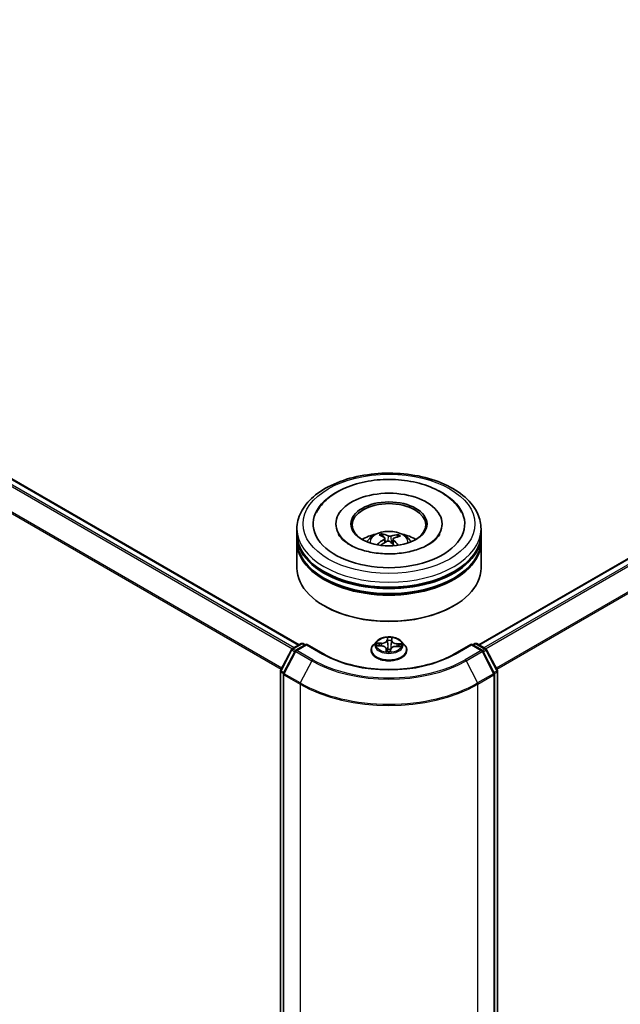
# Model space of a CAD drawing. Units: millimetres. Extents: x 7 to 7486, y 4 to 1550.
# Drawn here: x 82 to 92, y 109 to 125 of the extents above; entities that cross this region are included whole.
import ezdxf

# ---------------------------------------------------------------- set-up
doc = ezdxf.new("R2010")
doc.units = ezdxf.units.MM
doc.header["$LTSCALE"] = 0.5
doc.layers.add('Visible (ISO)', color=7, linetype='Continuous', lineweight=35)
doc.layers.add('Visible Narrow (ISO)', color=7, linetype='Continuous', lineweight=25)

msp = doc.modelspace()

# ---------------------------------------------------------------- linework, layer by layer
at = {"layer": 'Visible (ISO)'}
for p, q in [((68.93559, 125.49655), (86.56998, 115.31533)), ((89.4974, 115.31533), (100.06072, 121.41407)), ((87.16869, 117.28519), (87.16869, 117.26559)), ((88.89869, 117.28519), (88.89869, 117.26559)), ((86.53369, 117.12189), (86.53369, 117.20354)), ((86.53369, 117.01575), (86.53369, 117.0974)), ((87.93722, 117.07631), (87.92797, 117.11422)), ((88.17676, 117.09788), (88.16757, 117.07092)), ((89.53369, 117.12189), (89.53369, 117.20354)), ((89.53369, 117.01575), (89.53369, 117.0974)), ((86.53369, 116.56667), (86.53369, 116.99125)), ((87.9656, 117.05319), (87.97287, 116.98548)), ((88.10178, 117.03997), (88.09323, 116.96038)), ((89.53369, 116.56667), (89.53369, 116.99125)), ((86.98717, 115.94614), (86.97303, 115.9543)), ((89.08021, 115.94614), (89.09435, 115.9543)), ((86.45441, 115.24861), (86.60447, 115.33525)), ((86.69018, 115.32758), (86.5153, 115.22661)), ((86.63447, 115.33525), (86.66897, 115.31533)), ((86.69018, 115.31743), (86.69018, 115.32758)), ((86.96681, 115.16787), (86.69018, 115.32758)), ((87.82861, 115.37128), (87.779, 115.31594)), ((87.84278, 115.30257), (87.90731, 115.29957)), ((88.15535, 115.29056), (88.22004, 115.28886)), ((88.23877, 115.37128), (88.28837, 115.31594)), ((89.37719, 115.32758), (89.10056, 115.16787)), ((89.37719, 115.32758), (89.37719, 115.31743)), ((89.55207, 115.22661), (89.37719, 115.32758)), ((89.3984, 115.31533), (89.4329, 115.33525)), ((89.4629, 115.33525), (89.61296, 115.24861)), ((86.26754, 114.89679), (86.44275, 115.23638)), ((86.50364, 115.21438), (86.31704, 114.85271)), ((87.74369, 115.22762), (87.74369, 115.23094)), ((87.99045, 115.24901), (87.99461, 115.21019)), ((88.05728, 115.21251), (88.06125, 115.24094)), ((88.32369, 115.22762), (88.32369, 115.23094)), ((89.75033, 114.85271), (89.56374, 115.21438)), ((89.62462, 115.23638), (89.79983, 114.89679)), ((86.2642, 93.74725), (86.2642, 114.88304)), ((86.3137, 114.83896), (86.3137, 93.68518)), ((89.75367, 93.68518), (89.75367, 114.83896)), ((89.80317, 114.88304), (89.80317, 93.74725))]:
    msp.add_line(p, q, dxfattribs=at)
for centre, start, end in [((86.61947, 115.30927), 60, 120), ((89.4479, 115.30927), 60, 120), ((86.46941, 115.22263), 120, 152.709432), ((86.5303, 115.20063), 120, 152.709432), ((89.53707, 115.20063), 27.290568, 60), ((89.59796, 115.22263), 27.290568, 60), ((86.2942, 114.88304), 152.709432, 180), ((86.3437, 114.83896), 152.709432, 180), ((89.72367, 114.83896), 0, 27.290568), ((89.77317, 114.88304), 0, 27.290568)]:
    msp.add_arc(centre, 0.03, start, end, dxfattribs=at)
for centre, major_axis, ratio, start_param, end_param in [((88.03369, 117.28519), (1.235, 0), 0.57735027, 2.28770637, 7.13707159), ((88.03369, 117.28519), (0.865, 0), 0.57735027, 5.47106557, 10.23689769), ((88.03369, 117.26886), (-0.6, 0), 0.57735027, 2.37272528, 7.05205268), ((88.03369, 117.0974), (1.5, 0), 0.57735027, 3.12745005, 6.29732791), ((88.03369, 117.12189), (-1.5, 0), 0.57735027, 0, 3.14159265), ((88.03369, 116.79529), (-0.6, 0), 0.57735027, 5.07628371, 5.53058844), ((88.04506, 116.52338), (0.29099, -0.58106), 0.42288459, 2.49843443, 2.73741872), ((88.02321, 116.51334), (-0.24885, 0.60031), 0.58871407, 5.67644389, 5.91542819), ((88.04182, 116.51212), (-0.36702, -0.53628), 0.71189371, 3.62544191, 3.8644262), ((88.02443, 116.52473), (0.39378, 0.51695), 0.55938033, 0.51646192, 0.75544622), ((88.03369, 116.79529), (-0.6, 0), 0.57735027, 3.89418952, 4.34849425), ((88.03369, 116.99125), (1.5, 0), 0.57735027, 3.12745005, 6.29732791), ((88.03369, 117.01575), (-1.5, 0), 0.57735027, 0, 3.14159265), ((88.04294, 116.51263), (-0.31137, -0.57039), 0.66001912, 4.01457433, 4.25355863), ((88.02555, 116.52525), (0.44255, 0.47587), 0.61125492, 1.03218523, 1.23823281), ((88.04417, 116.52402), (0.33644, -0.55598), 0.48807529, 2.06210986, 2.24277911), ((88.02232, 116.51399), (-0.20093, 0.618), 0.52352337, 5.28667781, 5.50104966), ((88.03369, 117.0974), (-1.48, 0), 0.57735027, 0.47828403, 2.66330862), ((88.03369, 116.99125), (-1.48, 0), 0.57735027, 0.47828403, 2.66330862), ((88.03369, 116.56667), (1.5, 0), 0.57735027, 3.14159265, 6.28318531), ((88.03369, 116.55034), (1.48, 0), 0.57735027, 3.92699082, 5.49778714)]:
    msp.add_ellipse(centre, major_axis=major_axis, ratio=ratio, start_param=start_param, end_param=end_param, dxfattribs=at)
msp.add_ellipse((88.03369, 117.28519), major_axis=(-0.62, 0), ratio=0.57735027, dxfattribs=at)
for points, knots in [([(86.53369, 117.20354), (86.53369, 117.29633), (86.55693, 117.38878), (86.64676, 117.56672), (86.71579, 117.65146), (86.89573, 117.8077), (87.00967, 117.87782), (87.26847, 117.993), (87.41374, 118.03771), (87.71929, 118.09724), (87.87945, 118.11219), (88.19922, 118.11145), (88.35877, 118.09584), (88.66243, 118.03527), (88.80645, 117.99027), (89.06516, 117.87383), (89.17973, 117.8023), (89.36519, 117.63791), (89.4368, 117.5451), (89.51561, 117.36725), (89.53369, 117.28549), (89.53369, 117.20354)], [3.25227996, 3.25227996, 3.25227996, 3.25227996, 3.53588503, 3.53588503, 3.83908439, 3.83908439, 4.16634672, 4.16634672, 4.49762473, 4.49762473, 4.82709321, 4.82709321, 5.15571135, 5.15571135, 5.48521605, 5.48521605, 5.81651118, 5.81651118, 6.14338696, 6.14338696, 6.39387261, 6.39387261, 6.39387261, 6.39387261]), ([(86.85193, 117.4727), (86.87421, 117.51506), (86.90125, 117.555), (86.99585, 117.66934), (87.07563, 117.73522), (87.26688, 117.85204), (87.3811, 117.90067), (87.62655, 117.97235), (87.75783, 117.99525), (88.0237, 118.01411), (88.15819, 118.01033), (88.4194, 117.97658), (88.54607, 117.94659), (88.78114, 117.86087), (88.88939, 117.80494), (89.07322, 117.66829), (89.14985, 117.58774), (89.20771, 117.48706), (89.21165, 117.47991), (89.21544, 117.4727)], [3.02761615, 3.02761615, 3.02761615, 3.02761615, 3.17849426, 3.17849426, 3.49014433, 3.49014433, 3.83541699, 3.83541699, 4.18140593, 4.18140593, 4.52390616, 4.52390616, 4.86705685, 4.86705685, 5.2141352, 5.2141352, 5.55408507, 5.55408507, 5.57978965, 5.57978965, 5.57978965, 5.57978965]), ([(88.83722, 117.08264), (88.81102, 117.0477), (88.77108, 117.00963), (88.66781, 116.94052), (88.60666, 116.90926), (88.46584, 116.85621), (88.38587, 116.83461), (88.21481, 116.80498), (88.12353, 116.79724), (87.94031, 116.7974), (87.84838, 116.80542), (87.67519, 116.836), (87.59386, 116.85845), (87.45155, 116.91342), (87.39021, 116.94572), (87.29271, 117.01327), (87.25626, 117.04833), (87.22106, 117.09457), (87.21263, 117.10789), (87.20598, 117.12053)], [0, 0, 0, 0, 0.30317204, 0.30317204, 0.58394926, 0.58394926, 0.87066481, 0.87066481, 1.16362198, 1.16362198, 1.45884145, 1.45884145, 1.75171638, 1.75171638, 2.03812927, 2.03812927, 2.3188536, 2.3188536, 2.43819699, 2.43819699, 2.43819699, 2.43819699]), ([(87.67581, 116.99289), (87.68695, 117.01212), (87.70009, 117.02918), (87.73823, 117.06954), (87.76512, 117.0893), (87.82896, 117.12533), (87.8669, 117.1394), (87.9472, 117.15893), (87.98973, 117.16383), (88.07436, 117.16404), (88.11643, 117.15946), (88.19841, 117.14025), (88.23834, 117.12561), (88.31114, 117.08405), (88.34469, 117.05768), (88.37914, 117.01275), (88.38564, 117.00312), (88.39156, 116.99289)], [5.70713278, 5.70713278, 5.70713278, 5.70713278, 5.88397766, 5.88397766, 6.18133506, 6.18133506, 6.55659501, 6.55659501, 6.9510199, 6.9510199, 7.34085626, 7.34085626, 7.73512406, 7.73512406, 8.10942994, 8.10942994, 8.20350902, 8.20350902, 8.20350902, 8.20350902]), ([(87.91806, 117.12618), (87.91899, 117.126), (87.92007, 117.12554), (87.92203, 117.12426), (87.92323, 117.12316), (87.92505, 117.1209), (87.92601, 117.11936), (87.92718, 117.11683), (87.92765, 117.11547), (87.92797, 117.11422)], [0.0145600729, 0.0145600729, 0.0145600729, 0.0145600729, 0.0187226824, 0.0187226824, 0.0234298311, 0.0234298311, 0.0280690561, 0.0280690561, 0.0318102328, 0.0318102328, 0.0318102328, 0.0318102328]), ([(87.95957, 117.06214), (87.96195, 117.06054), (87.96383, 117.05848), (87.9658, 117.05388), (87.96589, 117.05135), (87.96453, 117.04654), (87.96299, 117.04395), (87.95897, 117.03976), (87.95687, 117.03808), (87.95454, 117.03661)], [0, 0, 0, 0, 0.0124997785, 0.0124997785, 0.0249995571, 0.0249995571, 0.0375236714, 0.0375236714, 0.0466766062, 0.0466766062, 0.0466766062, 0.0466766062]), ([(88.06452, 117.08713), (88.06112, 117.08611), (88.05703, 117.08533), (88.04841, 117.08457), (88.04389, 117.0846), (88.03566, 117.08533), (88.0314, 117.08608), (88.02488, 117.08798), (88.02238, 117.08896), (88.02029, 117.09004)], [0, 0, 0, 0, 0.0124997785, 0.0124997785, 0.0249995571, 0.0249995571, 0.0375236714, 0.0375236714, 0.0466766062, 0.0466766062, 0.0466766062, 0.0466766062]), ([(88.17676, 117.09788), (88.17718, 117.09908), (88.1778, 117.10037), (88.1793, 117.10272), (88.1805, 117.10412), (88.18278, 117.10611), (88.18426, 117.10704), (88.18667, 117.10803), (88.18799, 117.10833), (88.18912, 117.10838)], [0.0427285001, 0.0427285001, 0.0427285001, 0.0427285001, 0.0464696768, 0.0464696768, 0.0511089018, 0.0511089018, 0.0558160505, 0.0558160505, 0.05997866, 0.05997866, 0.05997866, 0.05997866]), ([(88.86139, 117.12053), (88.85532, 117.10898), (88.84776, 117.09687), (88.83807, 117.08377), (88.83765, 117.08321), (88.83722, 117.08264)], [6.169208807, 6.169208807, 6.169208807, 6.169208807, 6.278246025, 6.278246025, 6.283185307, 6.283185307, 6.283185307, 6.283185307]), ([(87.84332, 116.94952), (87.84431, 116.95044), (87.84549, 116.95129), (87.84771, 116.95242), (87.84912, 116.95282), (87.85134, 116.9529), (87.85256, 116.95261), (87.85379, 116.95189), (87.85414, 116.95161), (87.85447, 116.95129)], [0.0145600729, 0.0145600729, 0.0145600729, 0.0145600729, 0.0187226824, 0.0187226824, 0.0234298311, 0.0234298311, 0.0280690561, 0.0280690561, 0.0299382138, 0.0299382138, 0.0299382138, 0.0299382138]), ([(87.86721, 116.94038), (87.86702, 116.94052), (87.86683, 116.94067), (87.86443, 116.94251), (87.86231, 116.94423), (87.85826, 116.94773), (87.85632, 116.94951), (87.85448, 116.9513)], [4.73529824, 4.73529824, 4.73529824, 4.73529824, 4.739981286, 4.739981286, 4.794588874, 4.794588874, 4.849196462, 4.849196462, 4.849196462, 4.849196462]), ([(88.00286, 117.00155), (88.00625, 117.00328), (88.01035, 117.00467), (88.01897, 117.00619), (88.02349, 117.00631), (88.03172, 117.00548), (88.03597, 117.00445), (88.04249, 117.00171), (88.04499, 117.00026), (88.04708, 116.99865)], [0, 0, 0, 0, 0.0124997785, 0.0124997785, 0.0249995571, 0.0249995571, 0.0375236714, 0.0375236714, 0.0466766062, 0.0466766062, 0.0466766062, 0.0466766062]), ([(88.1078, 117.02654), (88.10542, 117.02886), (88.10354, 117.03153), (88.10157, 117.03688), (88.10148, 117.03957), (88.10284, 117.04426), (88.10438, 117.04659), (88.1084, 117.04993), (88.11051, 117.05114), (88.11283, 117.05208)], [0, 0, 0, 0, 0.0124997785, 0.0124997785, 0.0249995571, 0.0249995571, 0.0375236714, 0.0375236714, 0.0466766062, 0.0466766062, 0.0466766062, 0.0466766062]), ([(87.779, 115.31594), (87.77453, 115.31095), (87.77044, 115.3058), (87.76304, 115.29517), (87.75974, 115.2897), (87.75402, 115.27848), (87.75159, 115.27274), (87.74768, 115.26104), (87.74618, 115.25509), (87.74419, 115.24307), (87.74369, 115.23701), (87.74369, 115.23094)], [5.868503424, 5.868503424, 5.868503424, 5.868503424, 5.964016747, 5.964016747, 6.059530069, 6.059530069, 6.155043392, 6.155043392, 6.250556714, 6.250556714, 6.346070037, 6.346070037, 6.346070037, 6.346070037]), ([(88.23877, 115.37128), (88.2265, 115.38497), (88.21092, 115.39698), (88.17414, 115.41766), (88.15272, 115.42616), (88.10675, 115.43859), (88.08222, 115.44251), (88.03248, 115.44553), (88.00729, 115.44465), (87.95855, 115.43816), (87.93501, 115.43255), (87.89175, 115.41695), (87.87204, 115.40693), (87.84527, 115.38776), (87.83629, 115.37985), (87.82861, 115.37128)], [3.682044, 3.682044, 3.682044, 3.682044, 4.00305692, 4.00305692, 4.33748552, 4.33748552, 4.67056297, 4.67056297, 5.00187641, 5.00187641, 5.33361232, 5.33361232, 5.66759029, 5.66759029, 5.86850342, 5.86850342, 5.86850342, 5.86850342]), ([(87.99045, 115.24901), (87.98985, 115.25451), (87.98789, 115.2599), (87.98164, 115.26986), (87.97736, 115.27445), (87.96697, 115.28262), (87.96085, 115.28621), (87.94725, 115.2922), (87.93976, 115.29461), (87.92398, 115.2981), (87.91569, 115.29918), (87.90731, 115.29957)], [3.26638074, 3.26638074, 3.26638074, 3.26638074, 3.55209173, 3.55209173, 3.83780272, 3.83780272, 4.12351371, 4.12351371, 4.4092247, 4.4092247, 4.69493569, 4.69493569, 4.69493569, 4.69493569]), ([(88.15535, 115.29056), (88.14632, 115.29079), (88.13723, 115.29022), (88.11972, 115.28752), (88.11131, 115.28538), (88.09588, 115.27968), (88.08887, 115.27613), (88.07687, 115.26782), (88.07188, 115.26305), (88.06447, 115.25258), (88.06207, 115.24684), (88.06125, 115.24094)], [4.72984227, 4.72984227, 4.72984227, 4.72984227, 5.03702022, 5.03702022, 5.34419817, 5.34419817, 5.65137612, 5.65137612, 5.95855407, 5.95855407, 6.26573201, 6.26573201, 6.26573201, 6.26573201]), ([(88.32369, 115.23094), (88.32369, 115.23701), (88.32318, 115.24307), (88.32119, 115.25509), (88.3197, 115.26104), (88.31578, 115.27274), (88.31335, 115.27848), (88.30763, 115.2897), (88.30433, 115.29517), (88.29694, 115.3058), (88.29284, 115.31095), (88.28837, 115.31594)], [3.204477383, 3.204477383, 3.204477383, 3.204477383, 3.299990705, 3.299990705, 3.395504028, 3.395504028, 3.49101735, 3.49101735, 3.586530673, 3.586530673, 3.682043995, 3.682043995, 3.682043995, 3.682043995]), ([(89.10056, 115.16787), (88.98962, 115.10382), (88.86057, 115.04962), (88.57909, 114.96682), (88.42671, 114.93821), (88.11389, 114.90961), (87.95349, 114.90961), (87.64066, 114.93821), (87.48829, 114.96682), (87.20681, 115.04962), (87.07775, 115.10382), (86.96681, 115.16787)], [1.57079633, 1.57079633, 1.57079633, 1.57079633, 1.88495559, 1.88495559, 2.19911486, 2.19911486, 2.51327412, 2.51327412, 2.82743339, 2.82743339, 3.14159265, 3.14159265, 3.14159265, 3.14159265]), ([(87.74369, 115.22762), (87.74369, 115.20974), (87.7484, 115.1919), (87.76669, 115.15773), (87.78058, 115.14147), (87.81645, 115.11198), (87.83873, 115.09887), (87.88912, 115.07747), (87.91725, 115.0692), (87.97641, 115.05832), (88.00741, 115.05569), (88.06924, 115.05627), (88.10005, 115.05948), (88.15848, 115.07144), (88.18609, 115.08019), (88.23538, 115.10253), (88.25705, 115.11613), (88.29202, 115.14697), (88.30537, 115.16423), (88.32027, 115.19714), (88.32369, 115.21237), (88.32369, 115.22762)], [0.06288473, 0.06288473, 0.06288473, 0.06288473, 0.36259531, 0.36259531, 0.67500629, 0.67500629, 0.99949933, 0.99949933, 1.32522727, 1.32522727, 1.64997774, 1.64997774, 1.9743326, 1.9743326, 2.29916669, 2.29916669, 2.62496409, 2.62496409, 2.94887914, 2.94887914, 3.20447738, 3.20447738, 3.20447738, 3.20447738]), ([(87.98989, 115.21219), (87.98988, 115.21219), (87.98994, 115.21209), (87.99033, 115.21162), (87.99067, 115.21123), (87.99179, 115.21068), (87.99227, 115.21051), (87.99281, 115.21044)], [0.01749635495, 0.01749635495, 0.01749635495, 0.01749635495, 0.02123558263, 0.02123558263, 0.02477462443, 0.02477462443, 0.02654447829, 0.02654447829, 0.02654447829, 0.02654447829]), ([(87.99281, 115.21044), (87.99669, 115.2099), (88.00061, 115.20944), (88.00852, 115.20868), (88.01251, 115.20838), (88.02052, 115.20793), (88.02454, 115.20778), (88.03259, 115.20765), (88.03662, 115.20766), (88.04467, 115.20784), (88.04868, 115.20801), (88.05268, 115.20826)], [1.400084931, 1.400084931, 1.400084931, 1.400084931, 1.468302678, 1.468302678, 1.536520426, 1.536520426, 1.604738173, 1.604738173, 1.672955921, 1.672955921, 1.741173668, 1.741173668, 1.741173668, 1.741173668]), ([(88.05672, 115.2108), (88.05667, 115.21071), (88.05661, 115.21061), (88.05644, 115.21036), (88.05634, 115.21022), (88.05606, 115.20988), (88.05589, 115.20968), (88.05537, 115.20924), (88.05502, 115.20898), (88.05407, 115.20852), (88.05345, 115.20832), (88.05272, 115.20826), (88.0527, 115.20826), (88.05268, 115.20826)], [0, 0, 0, 0, 0.00037370065, 0.00037370065, 0.00074740131, 0.00074740131, 0.00112110196, 0.00112110196, 0.00149480262, 0.00149480262, 0.00185863577, 0.00185863577, 0.00186850327, 0.00186850327, 0.00186850327, 0.00186850327]), ([(88.05672, 115.2108), (88.05678, 115.21092), (88.05684, 115.21103), (88.05694, 115.21126), (88.05699, 115.21138), (88.05707, 115.21161), (88.05711, 115.21173), (88.05718, 115.21196), (88.0572, 115.21207), (88.05725, 115.21229), (88.05727, 115.2124), (88.05728, 115.21251)], [0, 0, 0, 0, 0.000093908049, 0.000093908049, 0.000187816097, 0.000187816097, 0.000281724146, 0.000281724146, 0.000375632194, 0.000375632194, 0.000469540243, 0.000469540243, 0.000469540243, 0.000469540243])]:
    msp.add_open_spline(points, degree=3, knots=knots, dxfattribs=at)
at = {"layer": 'Visible Narrow (ISO)'}
for p, q in [((68.82938, 125.43359), (86.46234, 115.25319)), ((86.48627, 115.26701), (68.84567, 125.45181)), ((68.92059, 125.49506), (86.56119, 115.31026)), ((68.65896, 125.09019), (86.27831, 114.91766)), ((86.2868, 114.93411), (68.66388, 125.10871)), ((89.50619, 115.31026), (100.07572, 121.41258)), ((100.15063, 121.36933), (89.5811, 115.26701)), ((89.60503, 115.25319), (100.16693, 121.3511)), ((100.33243, 121.02623), (89.78057, 114.93411)), ((89.78907, 114.91766), (100.33735, 121.00771)), ((88.02029, 117.09004), (88.01375, 117.00526)), ((88.06452, 117.08713), (88.0709, 116.97958)), ((87.95454, 117.03661), (87.95857, 116.97726)), ((88.1078, 117.02654), (88.1016, 116.95285)), ((86.46941, 115.24712), (86.61947, 115.33376)), ((86.5303, 115.22512), (86.69018, 115.31743)), ((86.61947, 115.33376), (86.66018, 115.31026)), ((86.69018, 115.31743), (86.95181, 115.16638)), ((87.82936, 115.30227), (87.90707, 115.29866)), ((87.91215, 115.34523), (87.83427, 115.34727)), ((87.86296, 115.33991), (87.91193, 115.33863)), ((87.91193, 115.33863), (87.91175, 115.2993)), ((88.00743, 115.4354), (88.00117, 115.39053)), ((88.00614, 115.38658), (88.01007, 115.41478)), ((88.00614, 115.38658), (88.01338, 115.31844)), ((88.07685, 115.38401), (88.06959, 115.3164)), ((88.07908, 115.41227), (88.07685, 115.38401)), ((88.08183, 115.3876), (88.08537, 115.43257)), ((88.1599, 115.32961), (88.15958, 115.29045)), ((88.1599, 115.32961), (88.20876, 115.32734)), ((88.23801, 115.33259), (88.1603, 115.3362)), ((89.11556, 115.16638), (89.37719, 115.31743)), ((89.37719, 115.31743), (89.53707, 115.22512)), ((89.40719, 115.31026), (89.4479, 115.33376)), ((89.4479, 115.33376), (89.59796, 115.24712)), ((86.27803, 114.88955), (86.45324, 115.22914)), ((86.32753, 114.84546), (86.51412, 115.20714)), ((86.45324, 115.22914), (86.49794, 115.20333)), ((86.51066, 115.22331), (86.46941, 115.24712)), ((86.51412, 115.20714), (86.77575, 115.05609)), ((86.79193, 115.07407), (86.5303, 115.22512)), ((87.98555, 115.24726), (87.98201, 115.2023)), ((87.9883, 115.21514), (87.99053, 115.24341)), ((87.99053, 115.24341), (87.99406, 115.21027)), ((88.05994, 115.19947), (88.0662, 115.24433)), ((88.15522, 115.28964), (88.23311, 115.2876)), ((89.53707, 115.22512), (89.27545, 115.07407)), ((89.29162, 115.05609), (89.55325, 115.20714)), ((89.55325, 115.20714), (89.73985, 114.84546)), ((89.59796, 115.24712), (89.55671, 115.22331)), ((89.56944, 115.20333), (89.61414, 115.22914)), ((89.61414, 115.22914), (89.78935, 114.88955)), ((86.77575, 115.05609), (86.58916, 114.69441)), ((89.29162, 115.05609), (89.47822, 114.69441)), ((86.27299, 93.735), (86.27299, 114.87079)), ((86.27299, 114.87079), (86.31472, 114.8467)), ((86.32273, 114.86374), (86.27803, 114.88955)), ((86.32249, 114.82671), (86.58412, 114.67566)), ((86.32249, 93.67294), (86.32249, 114.82671)), ((86.58916, 114.69441), (86.32753, 114.84546)), ((89.73985, 114.84546), (89.47822, 114.69441)), ((89.48326, 114.67566), (89.74489, 114.82671)), ((89.78935, 114.88955), (89.74464, 114.86374)), ((89.74489, 114.82671), (89.74489, 93.67294)), ((89.75266, 114.8467), (89.79438, 114.87079)), ((89.79438, 114.87079), (89.79438, 93.735)), ((86.58412, 114.67566), (86.58412, 93.52188)), ((89.48326, 93.52188), (89.48326, 114.67566))]:
    msp.add_line(p, q, dxfattribs=at)
for centre, major_axis in [((88.03369, 117.28519), (-1.4, 0)), ((88.03369, 115.31743), (-0.21415, 0))]:
    msp.add_ellipse(centre, major_axis=major_axis, ratio=0.57735027, dxfattribs=at)
for centre, major_axis, ratio, start_param, end_param in [((88.03369, 117.20354), (-1.5, 0), 0.57735027, 0, 3.14159265), ((88.03369, 116.98553), (-0.30689, 0), 0.57735027, 3.07614718, 6.34863078), ((88.03369, 117.01627), (-0.22274, 0), 0.57735027, 5.2582219, 5.51082726), ((88.03369, 117.01126), (0.20731, 0), 0.57735027, 2.10590752, 2.31895352), ((88.03369, 117.01126), (0.20731, 0), 0.57735027, 0.60785637, 0.80916), ((88.03369, 117.01627), (-0.22274, 0), 0.57735027, 3.68742557, 3.94003093), ((88.03369, 117.01627), (0.22274, 0), 0.57735027, 3.68742557, 3.74559182), ((86.61947, 115.30927), (-0.015, 0.02598), 0.57735027, 5.49778714, 6.28318531), ((86.61947, 115.30927), (0.015, 0.02598), 0.57735027, 0, 0.78539816), ((88.03369, 115.23984), (-0.28677, 0), 0.57735027, 5.8056187, 9.90234457), ((88.03369, 115.31), (-0.23092, 0), 0.57735027, 5.8056187, 9.90234457), ((88.03369, 115.31743), (-0.20601, 0), 0.57735027, 6.02961606, 6.4109851), ((87.86274, 115.33739), (-0.00257, -0.00429), 0.24658402, 4.23973417, 5.63491633), ((88.03369, 115.29475), (-0.16122, 0), 0.57735027, 6.0404004, 6.21415339), ((87.88155, 115.31832), (-0.00438, -0.00241), 0.43700775, 4.42618372, 5.78160684), ((87.90707, 115.29458), (0.00023, 0.00499), 0.06552518, 0, 0.61700343), ((87.90022, 115.2495), (0.08542, 0), 0.57735027, 6.23775387, 7.77364361), ((87.91603, 115.39076), (0.0904, 0), 0.57735027, 4.66695754, 6.20284729), ((87.91215, 115.34114), (-0.00013, -0.005), 0.03708185, 3.75755911, 5.24108897), ((87.91603, 115.39449), (0.08542, 0), 0.57735027, 4.66695754, 6.20284729), ((88.00117, 115.38645), (0.00495, -0.00069), 0.81386308, 0.20027585, 1.68380571), ((88.03369, 115.31743), (-0.20601, 0), 0.57735027, 4.45881973, 4.84018877), ((88.01504, 115.41491), (-0.005, 0.0001), 0.36585081, 0.12452759, 1.51970976), ((88.01539, 115.38644), (-0.005, -0.00022), 0.15586097, 4.81046802, 6.16589114), ((88.01835, 115.31857), (-0.005, -0.00022), 0.15581677, 4.81484602, 6.16589197), ((88.03369, 115.29475), (0.16122, 0), 0.57735027, 1.32801142, 1.68781177), ((88.06462, 115.31689), (0.00498, -0.0005), 0.16307377, 0.01356058, 1.36460653), ((88.15134, 115.24037), (-0.08542, 0), 0.57735027, 4.66695754, 6.20284729), ((88.07137, 115.38441), (0.00498, -0.0005), 0.16311822, 0.01356068, 1.3689838), ((88.16716, 115.38163), (-0.0904, 0), 0.57735027, 6.23775387, 7.77364361), ((88.0741, 115.41276), (0.00498, -0.00046), 0.36242197, 4.87364809, 6.26883026), ((88.08183, 115.38352), (-0.00498, 0.00039), 0.8156541, 4.77652854, 6.2600584), ((88.16716, 115.38536), (-0.08542, 0), 0.57735027, 6.23775387, 7.77364361), ((88.15522, 115.28556), (0.00013, 0.005), 0.03708185, 0, 0.61596645), ((88.1603, 115.33212), (-0.00023, -0.00499), 0.06552518, 3.75859609, 5.24212595), ((88.18935, 115.30713), (-0.00432, 0.00253), 0.48205063, 3.54263226, 4.89805538), ((88.03369, 115.29475), (0.16122, 0), 0.57735027, 6.22696452, 6.40020075), ((88.20836, 115.32483), (-0.00232, 0.00443), 0.33232303, 3.73748917, 5.13267134), ((88.03369, 115.31743), (0.20601, 0), 0.57735027, 6.02961606, 6.4109851), ((89.4479, 115.30927), (-0.015, 0.02598), 0.57735027, 5.49778714, 6.28318531), ((89.4479, 115.30927), (0.015, 0.02598), 0.57735027, 0, 0.78539816), ((86.46941, 115.22263), (-0.02666, 0.01376), 0.06670225, 0, 0.95373744), ((86.46941, 115.22263), (0.015, 0.02598), 0.57735027, 0.78539816, 1.65258071), ((86.46941, 115.22263), (-0.015, 0.02598), 0.57735027, 5.49778714, 6.28318531), ((86.5303, 115.20063), (-0.02666, 0.01376), 0.06670225, 0, 0.95373744), ((86.5303, 115.20063), (0.015, 0.02598), 0.57735027, 0.78539816, 1.65258071), ((86.5303, 115.20063), (-0.015, 0.02598), 0.57735027, 5.49778714, 6.28318531), ((86.95181, 115.14189), (0.015, 0.02598), 0.57735027, 0, 0.78539816), ((88.03369, 115.791), (1.53, 0), 0.57735027, 3.92699082, 5.49778714), ((88.03369, 115.23094), (-0.29, 0), 0.57735027, 0, 3.14159265), ((88.03369, 115.22762), (0.29, 0), 0.57735027, 3.14159265, 6.28318531), ((88.03369, 115.31743), (0.20601, 0), 0.57735027, 4.45881973, 4.84018877), ((87.98555, 115.24318), (0.00498, -0.00039), 0.8156541, 0.15140602, 1.63493588), ((87.99327, 115.21536), (0.00023, -0.00499), 0.99658531, 4.71238898, 6.10757115), ((87.90022, 115.24578), (0.0904, 0), 0.57735027, 6.23775387, 6.34508866), ((88.01584, 115.24305), (-0.00497, 0.00059), 0.12541619, 4.90236433, 5.89997516), ((88.01584, 115.24305), (0.00465, -0.00183), 0.45809315, 3.57207449, 4.79502617), ((88.03369, 115.18889), (-0.09688, 0), 0.57735027, 4.42123881, 4.90679992), ((88.01584, 115.24305), (-0.00056, 0.00497), 0.15773784, 1.40694554, 2.02842756), ((88.03369, 115.1871), (0.09475, 0), 0.57735027, 1.27789985, 1.76520727), ((88.05234, 115.21322), (0.00499, 0.00029), 0.99965921, 4.71238898, 5.72127527), ((88.0662, 115.24025), (-0.00495, 0.00069), 0.81386308, 4.82539837, 6.28318531), ((89.11556, 115.14189), (-0.015, 0.02598), 0.57735027, 5.49778714, 6.28318531), ((89.53707, 115.20063), (0.015, 0.02598), 0.57735027, 0, 0.78539816), ((89.53707, 115.20063), (0.015, -0.02598), 0.57735027, 1.48901195, 2.35619449), ((89.53707, 115.20063), (0.02666, 0.01376), 0.06670225, 5.32944787, 6.28318531), ((89.59796, 115.22263), (0.015, 0.02598), 0.57735027, 0, 0.78539816), ((89.59796, 115.22263), (0.015, -0.02598), 0.57735027, 1.48901195, 2.35619449), ((89.59796, 115.22263), (0.02666, 0.01376), 0.06670225, 5.32944787, 6.28318531), ((86.79193, 115.04958), (-0.015, -0.02598), 0.57735027, 3.92699082, 4.79417336), ((88.03369, 115.78235), (1.77899, 0), 0.57735027, 3.92699082, 5.49778714), ((88.03369, 115.791), (-1.75611, 0), 0.57735027, 0.78539816, 2.35619449), ((89.27545, 115.04958), (0.015, -0.02598), 0.57735027, 1.48901195, 2.35619449), ((86.2942, 114.88304), (-0.03, 0), 0.57735027, 0, 0.78539816), ((86.2942, 114.88304), (-0.02666, 0.01376), 0.06670225, 0, 0.95373744), ((86.2942, 114.88304), (0.015, 0.02598), 0.57735027, 1.65258071, 2.35619449), ((86.3437, 114.83896), (-0.03, 0), 0.57735027, 0, 0.78539816), ((86.3437, 114.83896), (-0.02666, 0.01376), 0.06670225, 0, 0.95373744), ((86.3437, 114.83896), (0.015, 0.02598), 0.57735027, 1.65258071, 2.35619449), ((89.72367, 114.83896), (0.02666, 0.01376), 0.06670225, 5.32944787, 6.28318531), ((89.72367, 114.83896), (0.015, -0.02598), 0.57735027, 0.78539816, 1.48901195), ((89.72367, 114.83896), (0.03, 0), 0.57735027, 5.49778714, 6.28318531), ((89.77317, 114.88304), (0.02666, 0.01376), 0.06670225, 5.32944787, 6.28318531), ((89.77317, 114.88304), (0.015, -0.02598), 0.57735027, 0.78539816, 1.48901195), ((89.77317, 114.88304), (0.03, 0), 0.57735027, 5.49778714, 6.28318531), ((86.60533, 114.6879), (0.015, 0.02598), 0.57735027, 1.65258071, 2.35619449), ((88.03369, 115.51257), (2.05, 0), 0.57735027, 3.92699082, 5.49778714), ((88.03369, 115.52841), (-2.04288, 0), 0.57735027, 0.78539816, 2.35619449), ((89.46204, 114.6879), (-0.015, 0.02598), 0.57735027, 3.92699082, 4.6306046)]:
    msp.add_ellipse(centre, major_axis=major_axis, ratio=ratio, start_param=start_param, end_param=end_param, dxfattribs=at)
for points, knots in [([(87.85024, 115.30223), (87.84813, 115.30284), (87.84599, 115.30322), (87.84149, 115.30362), (87.83913, 115.30361), (87.83429, 115.30322), (87.83182, 115.30282), (87.82936, 115.30227)], [0.0076441798, 0.0076441798, 0.0076441798, 0.0076441798, 0.0154285, 0.0154285, 0.0237449879, 0.0237449879, 0.0323943032, 0.0323943032, 0.0323943032, 0.0323943032]), ([(87.82936, 115.30227), (87.83202, 115.3025), (87.83471, 115.30263), (87.83919, 115.30268), (87.84099, 115.30266), (87.84278, 115.30257)], [-0.0323943032, -0.0323943032, -0.0323943032, -0.0323943032, -0.0237449879, -0.0237449879, -0.0178901079, -0.0178901079, -0.0178901079, -0.0178901079]), ([(87.86296, 115.33991), (87.86063, 115.34064), (87.85821, 115.3414), (87.85183, 115.34332), (87.84784, 115.34443), (87.84062, 115.34612), (87.83743, 115.34676), (87.83427, 115.34727)], [-0.0320559737, -0.0320559737, -0.0320559737, -0.0320559737, -0.0236501899, -0.0236501899, -0.0102009359, -0.0102009359, 0.0003383294, 0.0003383294, 0.0003383294, 0.0003383294]), ([(87.83427, 115.34727), (87.83709, 115.34639), (87.83994, 115.34526), (87.84641, 115.34227), (87.84998, 115.34031), (87.85573, 115.33694), (87.85793, 115.3356), (87.86005, 115.33436)], [-0.0003383294, -0.0003383294, -0.0003383294, -0.0003383294, 0.0102009359, 0.0102009359, 0.0236501899, 0.0236501899, 0.0320559737, 0.0320559737, 0.0320559737, 0.0320559737]), ([(87.86005, 115.33436), (87.86369, 115.33222), (87.86702, 115.32967), (87.87282, 115.32387), (87.87528, 115.32061), (87.8772, 115.31713)], [-0.0289828459, -0.0289828459, -0.0289828459, -0.0289828459, -0.0145850634, -0.0145850634, 0, 0, 0, 0]), ([(87.88177, 115.32084), (87.87966, 115.32467), (87.87696, 115.32827), (87.8706, 115.33469), (87.86696, 115.33752), (87.86296, 115.33991)], [0, 0, 0, 0, 0.0145850634, 0.0145850634, 0.0289828459, 0.0289828459, 0.0289828459, 0.0289828459]), ([(88.01474, 115.41309), (88.0148, 115.41476), (88.01469, 115.41641), (88.0141, 115.42056), (88.01344, 115.42296), (88.01194, 115.42714), (88.01112, 115.42896), (88.00935, 115.43239), (88.00838, 115.43398), (88.00743, 115.4354)], [0, 0, 0, 0, 0.0059340385, 0.0059340385, 0.0154285, 0.0154285, 0.0237449879, 0.0237449879, 0.0323943032, 0.0323943032, 0.0323943032, 0.0323943032]), ([(88.00743, 115.4354), (88.00782, 115.43386), (88.00821, 115.43223), (88.00892, 115.42885), (88.00924, 115.42711), (88.0098, 115.42328), (88.01002, 115.42115), (88.01016, 115.41757), (88.01016, 115.41618), (88.01007, 115.41478)], [-0.0323943032, -0.0323943032, -0.0323943032, -0.0323943032, -0.0237449879, -0.0237449879, -0.0154285, -0.0154285, -0.0059340385, -0.0059340385, 0, 0, 0, 0]), ([(88.01007, 115.41478), (88.00998, 115.41029), (88.00996, 115.40556), (88.01008, 115.39596), (88.01022, 115.39109), (88.01042, 115.38632)], [0, 0, 0, 0, 0.014491423, 0.014491423, 0.0289828459, 0.0289828459, 0.0289828459, 0.0289828459]), ([(88.01042, 115.38632), (88.01092, 115.37501), (88.01141, 115.36369), (88.01239, 115.34107), (88.01289, 115.32976), (88.01338, 115.31844)], [0, 0, 0, 0, 0.0343899271, 0.0343899271, 0.0687798542, 0.0687798542, 0.0687798542, 0.0687798542]), ([(88.01338, 115.31844), (88.01411, 115.30249), (88.01413, 115.28649), (88.01292, 115.2616), (88.01224, 115.2527), (88.01126, 115.24383)], [0, 0, 0, 0, 0.0491206273, 0.0491206273, 0.0764653604, 0.0764653604, 0.0764653604, 0.0764653604]), ([(88.01487, 115.3872), (88.01468, 115.39153), (88.01458, 115.39596), (88.01454, 115.40469), (88.01461, 115.409), (88.01474, 115.41309)], [-0.0289828459, -0.0289828459, -0.0289828459, -0.0289828459, -0.014491423, -0.014491423, 0, 0, 0, 0]), ([(88.0178, 115.31932), (88.01731, 115.33063), (88.01682, 115.34195), (88.01585, 115.36457), (88.01536, 115.37588), (88.01487, 115.3872)], [-0.0687798542, -0.0687798542, -0.0687798542, -0.0687798542, -0.0343899271, -0.0343899271, 0, 0, 0, 0]), ([(88.01497, 115.24377), (88.01612, 115.25276), (88.01693, 115.26177), (88.01842, 115.28697), (88.0185, 115.30316), (88.0178, 115.31932)], [-0.0764653604, -0.0764653604, -0.0764653604, -0.0764653604, -0.0491206273, -0.0491206273, 0, 0, 0, 0]), ([(88.06571, 115.31758), (88.06411, 115.3015), (88.06327, 115.28534), (88.06329, 115.26271), (88.06343, 115.2563), (88.06373, 115.24988)], [-0.0982412545, -0.0982412545, -0.0982412545, -0.0982412545, -0.0491206273, -0.0491206273, -0.029727778, -0.029727778, -0.029727778, -0.029727778]), ([(88.07245, 115.3851), (88.07132, 115.37385), (88.0702, 115.3626), (88.06796, 115.34009), (88.06684, 115.32883), (88.06571, 115.31758)], [-0.0687798542, -0.0687798542, -0.0687798542, -0.0687798542, -0.0343899271, -0.0343899271, 0, 0, 0, 0]), ([(88.06705, 115.25615), (88.06697, 115.26029), (88.06695, 115.26442), (88.06711, 115.28456), (88.068, 115.30053), (88.06959, 115.3164)], [0.036448867, 0.036448867, 0.036448867, 0.036448867, 0.0491206273, 0.0491206273, 0.0982412545, 0.0982412545, 0.0982412545, 0.0982412545]), ([(88.06959, 115.3164), (88.07072, 115.32765), (88.07184, 115.33891), (88.07409, 115.36141), (88.07522, 115.37267), (88.07634, 115.38392)], [0, 0, 0, 0, 0.0343899271, 0.0343899271, 0.0687798542, 0.0687798542, 0.0687798542, 0.0687798542]), ([(88.07473, 115.41091), (88.07441, 115.40685), (88.07406, 115.40259), (88.07329, 115.39388), (88.07287, 115.38944), (88.07245, 115.3851)], [-0.0289828459, -0.0289828459, -0.0289828459, -0.0289828459, -0.0145850634, -0.0145850634, 0, 0, 0, 0]), ([(88.08537, 115.43257), (88.08384, 115.43094), (88.08229, 115.42905), (88.07902, 115.42422), (88.07736, 115.42115), (88.07546, 115.41557), (88.07492, 115.41327), (88.07473, 115.41091)], [-0.0003383294, -0.0003383294, -0.0003383294, -0.0003383294, 0.0102009359, 0.0102009359, 0.0236501899, 0.0236501899, 0.0320559737, 0.0320559737, 0.0320559737, 0.0320559737]), ([(88.07634, 115.38392), (88.07682, 115.3887), (88.0773, 115.39358), (88.07822, 115.40314), (88.07866, 115.40782), (88.07908, 115.41227)], [0, 0, 0, 0, 0.0145850634, 0.0145850634, 0.0289828459, 0.0289828459, 0.0289828459, 0.0289828459]), ([(88.07908, 115.41227), (88.07925, 115.41425), (88.0796, 115.41621), (88.08076, 115.42114), (88.08173, 115.424), (88.08361, 115.42877), (88.08449, 115.43074), (88.08537, 115.43257)], [-0.0320559737, -0.0320559737, -0.0320559737, -0.0320559737, -0.0236501899, -0.0236501899, -0.0102009359, -0.0102009359, 0.0003383294, 0.0003383294, 0.0003383294, 0.0003383294]), ([(88.20876, 115.32734), (88.20472, 115.32523), (88.20103, 115.32264), (88.19461, 115.31668), (88.19189, 115.3133), (88.18975, 115.30965)], [0, 0, 0, 0, 0.014491423, 0.014491423, 0.0289828459, 0.0289828459, 0.0289828459, 0.0289828459]), ([(88.1938, 115.30562), (88.19575, 115.30894), (88.19822, 115.312), (88.20406, 115.31738), (88.20742, 115.31971), (88.2111, 115.32159)], [-0.0289828459, -0.0289828459, -0.0289828459, -0.0289828459, -0.014491423, -0.014491423, 0, 0, 0, 0]), ([(88.23801, 115.33259), (88.23535, 115.33237), (88.23267, 115.33205), (88.22742, 115.33129), (88.22486, 115.33085), (88.21946, 115.32981), (88.21663, 115.32919), (88.21211, 115.32814), (88.21041, 115.32773), (88.20876, 115.32734)], [-0.0323943032, -0.0323943032, -0.0323943032, -0.0323943032, -0.0237449879, -0.0237449879, -0.0154285, -0.0154285, -0.0059340385, -0.0059340385, 0, 0, 0, 0]), ([(88.2111, 115.32159), (88.2126, 115.32237), (88.21416, 115.32318), (88.2183, 115.32528), (88.22091, 115.32655), (88.22588, 115.32873), (88.22824, 115.32966), (88.23308, 115.33133), (88.23556, 115.33204), (88.23801, 115.33259)], [0, 0, 0, 0, 0.0059340385, 0.0059340385, 0.0154285, 0.0154285, 0.0237449879, 0.0237449879, 0.0323943032, 0.0323943032, 0.0323943032, 0.0323943032]), ([(87.9883, 115.21514), (87.98813, 115.21442), (87.98778, 115.21359), (87.98661, 115.21115), (87.98565, 115.2094), (87.98377, 115.20583), (87.98288, 115.20412), (87.98201, 115.2023)], [-0.0320559737, -0.0320559737, -0.0320559737, -0.0320559737, -0.0236501899, -0.0236501899, -0.0102009359, -0.0102009359, 0.0003383294, 0.0003383294, 0.0003383294, 0.0003383294]), ([(87.98201, 115.2023), (87.98354, 115.20393), (87.98508, 115.20534), (87.98835, 115.20797), (87.99001, 115.20903), (87.99192, 115.21008), (87.99245, 115.21032), (87.99264, 115.21041)], [-0.0003383294, -0.0003383294, -0.0003383294, -0.0003383294, 0.0102009359, 0.0102009359, 0.0236501899, 0.0236501899, 0.0320559737, 0.0320559737, 0.0320559737, 0.0320559737]), ([(87.99028, 115.21168), (87.99006, 115.2125), (87.98983, 115.21318), (87.98915, 115.21482), (87.98871, 115.21529), (87.9883, 115.21514)], [0.0076051869, 0.0076051869, 0.0076051869, 0.0076051869, 0.0145850634, 0.0145850634, 0.0289828459, 0.0289828459, 0.0289828459, 0.0289828459]), ([(88.01126, 115.24383), (88.0107, 115.24236), (88.01009, 115.24091), (88.00621, 115.23223), (88.00195, 115.22544), (87.9957, 115.21905), (87.99479, 115.21818), (87.99384, 115.21736)], [0.0738185488, 0.0738185488, 0.0738185488, 0.0738185488, 0.0792796113, 0.0792796113, 0.1070104848, 0.1070104848, 0.1115794719, 0.1115794719, 0.1115794719, 0.1115794719]), ([(87.99443, 115.21182), (87.99615, 115.21313), (87.99778, 115.21455), (88.0052, 115.22181), (88.00986, 115.22883), (88.01411, 115.23778), (88.01477, 115.23927), (88.01538, 115.24078)], [-0.1143397803, -0.1143397803, -0.1143397803, -0.1143397803, -0.1070104848, -0.1070104848, -0.0792796113, -0.0792796113, -0.0738185488, -0.0738185488, -0.0738185488, -0.0738185488]), ([(88.05263, 115.20823), (88.05257, 115.20816), (88.05268, 115.20801), (88.05328, 115.20738), (88.05393, 115.20677), (88.05543, 115.20521), (88.05625, 115.20431), (88.05803, 115.20215), (88.05899, 115.20088), (88.05994, 115.19947)], [0, 0, 0, 0, 0.0059340385, 0.0059340385, 0.0154285, 0.0154285, 0.0237449879, 0.0237449879, 0.0323943032, 0.0323943032, 0.0323943032, 0.0323943032]), ([(88.05994, 115.19947), (88.05956, 115.201), (88.05917, 115.20246), (88.05846, 115.20514), (88.05814, 115.20636), (88.05758, 115.20876), (88.05735, 115.20991), (88.05722, 115.2115), (88.05722, 115.21203), (88.05728, 115.21251)], [-0.0323943032, -0.0323943032, -0.0323943032, -0.0323943032, -0.0237449879, -0.0237449879, -0.0154285, -0.0154285, -0.0059340385, -0.0059340385, -0.0004695402, -0.0004695402, -0.0004695402, -0.0004695402]), ([(88.23311, 115.2876), (88.23028, 115.28848), (88.22743, 115.28913), (88.22097, 115.28992), (88.21739, 115.28988), (88.21366, 115.28912), (88.21347, 115.28908), (88.21328, 115.28904)], [-0.0003383294, -0.0003383294, -0.0003383294, -0.0003383294, 0.0102009359, 0.0102009359, 0.0236501899, 0.0236501899, 0.0243760257, 0.0243760257, 0.0243760257, 0.0243760257]), ([(88.22004, 115.28886), (88.22122, 115.28883), (88.2224, 115.28877), (88.22676, 115.28848), (88.22995, 115.2881), (88.23311, 115.2876)], [-0.0141422788, -0.0141422788, -0.0141422788, -0.0141422788, -0.0102009359, -0.0102009359, 0.0003383294, 0.0003383294, 0.0003383294, 0.0003383294])]:
    msp.add_open_spline(points, degree=3, knots=knots, dxfattribs=at)
for points in [[(87.8772, 115.31713), (87.88024, 115.3116), (87.88328, 115.30608), (87.88633, 115.30055)], [(87.89311, 115.30023), (87.88933, 115.3071), (87.88555, 115.31397), (87.88177, 115.32084)], [(88.18975, 115.30965), (88.18591, 115.30308), (88.18207, 115.29652), (88.17823, 115.28996)], [(88.18454, 115.28979), (88.18762, 115.29507), (88.19071, 115.30034), (88.1938, 115.30562)], [(87.99264, 115.21041), (87.99269, 115.21043), (87.99275, 115.21044), (87.99281, 115.21044)], [(88.05268, 115.20826), (88.05266, 115.20826), (88.05265, 115.20825), (88.05263, 115.20823)]]:
    msp.add_open_spline(points, degree=3, dxfattribs=at)

doc.saveas('drawing.dxf')
